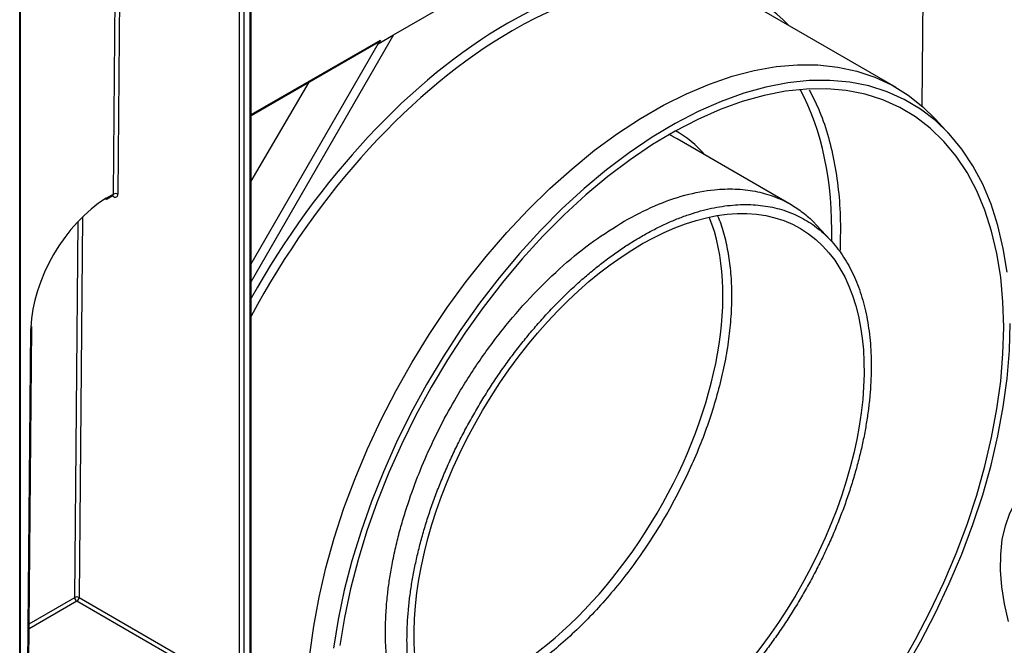
# Model space of a CAD drawing. Units: millimetres. Extents: x -28 to 857, y -32 to 370.
# Drawn here: x 319 to 351, y 111 to 131 of the extents above; entities that cross this region are included whole.
import ezdxf

# ---------------------------------------------------------------- set-up
doc = ezdxf.new("R2010")
doc.units = ezdxf.units.MM

msp = doc.modelspace()

# ---------------------------------------------------------------- linework, layer by layer
at = {"color": 7, "linetype": 'Continuous', "lineweight": 25}
for p, q in [((330.966052, 130.429192), (340.695521, 136.045895)), ((326.310581, 108.789231), (326.310581, 135.29589)), ((326.339871, 108.830051), (326.339871, 135.247488)), ((325.957028, 108.666769), (325.957028, 135.049105)), ((326.098449, 135.173429), (326.098449, 108.666769)), ((318.852858, 107.091445), (318.852858, 132.151323)), ((348.149586, 131.741126), (348.116608, 128.123775)), ((347.281057, 128.720615), (342.702195, 131.363936)), ((330.966052, 130.429192), (326.339871, 122.416411)), ((326.339871, 127.805532), (330.46678, 130.187946)), ((326.339871, 122.993793), (330.466052, 130.140548)), ((330.466052, 130.140548), (330.966052, 130.429192)), ((330.536755, 130.261317), (330.466052, 130.140548)), ((326.339871, 125.678329), (328.22097, 128.891467)), ((349.007007, 127.208671), (348.557419, 127.695509)), ((343.875711, 124.913133), (340.176215, 127.048807)), ((321.617086, 125.078382), (321.668673, 125.108907)), ((321.668673, 125.108907), (321.845449, 125.210958)), ((321.689383, 125.153838), (321.86616, 125.255889)), ((345.147948, 123.767093), (344.69477, 124.253424)), ((319.089193, 109.979094), (319.188592, 120.882193)), ((319.118478, 110.019364), (319.217881, 120.922955)), ((319.217881, 120.922955), (319.21945, 120.963027)), ((324.991096, 109.551019), (320.680117, 112.039695)), ((320.750828, 112.162169), (325.061807, 109.673494))]:
    msp.add_line(p, q, dxfattribs=at)
at = {"color": 8, "linetype": 'Continuous', "lineweight": 25}
for p, q in [((322.081486, 133.362044), (322.007578, 125.255036)), ((321.86616, 125.255889), (321.939312, 133.279969)), ((318.823568, 106.935148), (318.823568, 132.134415)), ((326.339871, 127.838507), (330.536755, 130.261317)), ((321.866164, 125.175075), (321.824728, 125.198995)), ((320.609411, 112.163022), (320.720696, 124.370002)), ((320.863448, 124.515505), (320.750828, 112.162169)), ((320.680117, 112.039695), (319.128731, 111.144098)), ((319.130236, 111.309112), (320.609411, 112.163022))]:
    msp.add_line(p, q, dxfattribs=at)
at = {"color": 7, "linetype": 'Continuous', "lineweight": 25, "flags": 128}
for points in [[(328.249059, 110.306458), (328.373641, 111.231254), (328.547276, 112.172854), (328.769188, 113.127053), (329.038387, 114.089589), (329.353669, 115.056164), (329.713628, 116.022459), (330.116655, 116.98416), (330.560951, 117.936971), (331.04453, 118.876637), (331.565233, 119.798962), (332.120735, 120.699824), (332.708555, 121.575202), (333.326067, 122.421186), (333.970513, 123.233997), (334.639015, 124.010005), (335.328588, 124.745744), (336.036151, 125.437928), (336.758544, 126.083466), (337.492542, 126.679475), (338.234865, 127.223292), (338.982198, 127.712489), (339.731205, 128.144881), (340.478538, 128.518537), (341.220861, 128.831788), (341.954859, 129.083235), (342.677252, 129.271755), (343.384815, 129.396505), (344.074388, 129.45693), (344.74289, 129.452758), (345.387336, 129.384009), (346.004848, 129.250989), (346.592668, 129.054293), (347.14817, 128.794799), (347.668873, 128.473667), (348.152452, 128.092329), (348.557419, 127.695509)], [(350.887738, 122.718799), (350.762082, 123.497166), (350.586967, 124.235244), (350.363191, 124.929666), (350.091777, 125.577261), (349.773962, 126.175077), (349.411197, 126.720384), (349.005137, 127.210696), (348.557634, 127.643774), (348.07073, 128.017643), (347.546647, 128.330597), (346.987777, 128.581208), (346.396668, 128.768333), (345.77602, 128.891117), (345.128662, 128.949001), (344.457549, 128.941719), (343.765744, 128.869307), (343.056402, 128.732093), (342.33276, 128.530704), (341.59812, 128.26606), (340.855834, 127.939366), (340.10929, 127.552115), (339.361892, 127.106073), (338.617052, 126.603275), (337.878168, 126.046015), (337.148611, 125.436836), (336.43171, 124.778518), (335.730736, 124.074064), (335.048888, 123.326688), (334.389276, 122.539801), (333.754911, 121.716993), (333.148687, 120.862019), (332.573369, 119.978779), (332.031583, 119.071303), (331.525802, 118.143732), (331.058332, 117.200299), (330.631306, 116.245307), (330.246674, 115.283115), (329.90619, 114.318112), (329.611407, 113.354702), (329.363671, 112.397281), (329.164112, 111.450217), (329.01364, 110.517831)], [(350.776476, 120.93311), (350.751714, 121.764975), (350.67754, 122.564455), (350.554292, 123.327902), (350.382534, 124.051831), (350.163048, 124.732941), (349.896837, 125.368122), (349.585114, 125.954478), (349.229303, 126.489332), (348.831026, 126.970245), (348.392102, 127.395022), (347.914532, 127.761724), (347.400495, 128.068679), (346.852338, 128.314486), (346.272561, 128.498023), (345.663809, 128.618454), (345.028861, 128.675228), (344.370613, 128.668086), (343.692069, 128.597061), (342.996325, 128.462478), (342.286555, 128.26495), (341.565997, 128.005378), (340.837941, 127.684947), (340.105707, 127.305119), (339.372636, 126.867627), (338.642074, 126.374468), (337.917354, 125.82789), (337.201782, 125.230389), (336.498624, 124.58469), (335.811087, 123.89374), (335.14231, 123.160691), (334.495342, 122.388888), (333.873138, 121.581853), (333.278534, 120.743268), (332.714245, 119.876959), (332.182845, 118.986879), (331.686759, 118.077089), (331.22825, 117.15174), (330.80941, 116.215055), (330.432151, 115.271308), (330.098193, 114.324804), (329.809062, 113.379862), (329.566074, 112.440793), (329.370341, 111.511884), (329.222754, 110.597371)], [(347.400495, 109.899716), (347.914532, 110.800165), (348.392102, 111.718258), (348.831026, 112.649806), (349.229303, 113.590559), (349.585114, 114.536225), (349.896837, 115.482487), (350.163048, 116.42503), (350.382534, 117.359552), (350.554292, 118.28179), (350.67754, 119.187535), (350.751714, 120.072654), (350.776476, 120.93311)], [(347.546647, 109.806541), (348.07073, 110.724588), (348.557634, 111.660624), (349.005137, 112.610379), (349.411197, 113.569518), (349.773962, 114.533665), (350.091777, 115.498422), (350.363191, 116.459386), (350.586967, 117.412172), (350.762082, 118.352434), (350.887738, 119.27588), (350.963362, 120.178299), (350.988608, 121.055571)], [(350.927882, 111.386227), (350.796919, 111.955604), (350.710934, 112.512021), (350.670851, 113.049496), (350.677099, 113.562252), (350.729613, 114.044778), (350.827827, 114.491887), (350.970686, 114.898771), (351.156655, 115.261059)]]:
    msp.add_lwpolyline(points, dxfattribs=at)
at = {"color": 8, "linetype": 'Continuous', "lineweight": 25}
for centre, radius, start, end in [((321.639709, 125.149488), 0.049865, 305.6097277, 5.0052019), ((321.816517, 125.251533), 0.049834, 305.4907194, 5.0154062), ((321.811359, 125.179137), 0.054956, 355.7609793, 39.6841796), ((319.167627, 120.928154), 0.050516, 294.5202725, 354.1648994)]:
    msp.add_arc(centre, radius, start, end, dxfattribs=at)
at = {"color": 7, "linetype": 'Continuous', "lineweight": 25}
for centre, radius, start, end in [((321.936055, 125.12055), 0.152322, 61.9950499, 117.3139079), ((321.921388, 125.242437), 0.087106, 230.6547902, 8.3168055), ((320.679306, 112.027683), 0.152322, 61.9950499, 117.3139079), ((320.762727, 112.16899), 0.153433, 182.2290418, 237.4245274), ((320.597306, 112.169155), 0.15368, 302.6054783, 357.3945215)]:
    msp.add_arc(centre, radius, start, end, dxfattribs=at)
at = {"color": 8, "linetype": 'Continuous', "lineweight": 25}
for centre, major_axis, ratio, start_param, end_param in [((334.552378, 117.768928), (8.149016, 13.827871), 0.571304973, 6.129696533, 7.073630514), ((334.693792, 117.685581), (8.049006, 13.654669), 0.571227909, 0.246248338, 0.790508541), ((334.552378, 117.768928), (8.149016, 13.827871), 0.571304973, 0.790445207, 1.60990506), ((334.693792, 117.685581), (8.049006, 13.654669), 0.571227909, 0.790508541, 1.642150249), ((334.552394, 117.770715), (7.639628, 12.963504), 0.571304973, 5.48807984, 5.957088142), ((334.552378, 117.768928), (5.610381, 9.520123), 0.571304973, 6.097058491, 6.290890078), ((321.663466, 122.310907), (1.777044, 3.015424), 0.571304973, 0.790445207, 0.813010015), ((334.552389, 117.770121), (5.100994, 8.655756), 0.571304973, 3.567414119, 5.867292808), ((321.663466, 122.310907), (1.777044, 3.015424), 0.571304973, 2.344455611, 2.361241534)]:
    msp.add_ellipse(centre, major_axis=major_axis, ratio=ratio, start_param=start_param, end_param=end_param, dxfattribs=at)
at = {"color": 7, "linetype": 'Continuous', "lineweight": 25}
for centre, major_axis, ratio, start_param, end_param in [((330.466788, 130.303418), (0.070714, 0.122473), 0.577334631, 3.926950185, 4.701957637), ((334.693792, 117.685581), (5.510372, 9.346921), 0.571192392, 0.005220816, 0.054676331), ((321.663466, 122.310907), (1.777044, 3.015424), 0.571304973, 0.813010015, 2.344455611)]:
    msp.add_ellipse(centre, major_axis=major_axis, ratio=ratio, start_param=start_param, end_param=end_param, dxfattribs=at)
msp.add_ellipse((338.936436, 115.237588), major_axis=(5.245087, 8.900264), ratio=0.571304973, dxfattribs=at)
at = {"color": 8, "linetype": 'Continuous', "lineweight": 25}
for points, knots in [([(344.460138, 128.641947), (344.562717, 128.443512), (344.792611, 127.998787), (345.059399, 127.224739), (345.276769, 126.344369), (345.41545, 125.404645), (345.484897, 124.418231), (345.466055, 123.722285), (345.456773, 123.379469)], [0, 0, 0, 0, 0.141552435, 0.317241073, 0.487381316, 0.658711497, 0.831884619, 1, 1, 1, 1]), ([(341.482669, 124.554782), (341.519228, 124.467332), (341.630025, 124.202302), (341.759285, 123.712947), (341.873147, 123.094454), (341.933747, 122.43862), (341.944052, 121.742505), (341.901957, 121.019399), (341.808806, 120.274481), (341.66633, 119.515052), (341.472272, 118.733442), (341.230313, 117.947891), (340.942516, 117.162456), (340.612409, 116.384489), (340.235982, 115.606476), (339.752953, 114.721626), (339.140114, 113.743882), (338.464315, 112.821765), (337.83354, 112.065826), (337.272085, 111.459733), (336.695341, 110.900155), (336.098063, 110.382899), (335.491999, 109.919438), (334.882459, 109.512904), (334.274597, 109.165659), (333.662956, 108.874783), (333.060746, 108.650378), (332.524798, 108.4981), (332.201524, 108.450011), (332.065673, 108.429802)], [0, 0, 0, 0, 0.018418629, 0.055820204, 0.092040504, 0.128514126, 0.165380086, 0.202783475, 0.238873818, 0.275479135, 0.31234601, 0.349750368, 0.385840345, 0.422445317, 0.459311861, 0.496715918, 0.551040338, 0.606233013, 0.64363563, 0.679853145, 0.71632399, 0.753187195, 0.790587866, 0.826803895, 0.863273235, 0.900134897, 0.937533967, 0.973749538, 1, 1, 1, 1])]:
    msp.add_open_spline(points, degree=3, knots=knots, dxfattribs=at)
at = {"color": 7, "linetype": 'Continuous', "lineweight": 25}
for points, knots in [([(338.451084, 124.37601), (338.782801, 124.553272), (339.449143, 124.909351), (340.434338, 125.246501), (341.306005, 125.413148), (342.062323, 125.438917), (342.702575, 125.367865), (343.305409, 125.201239), (343.819835, 124.962695), (344.256142, 124.664636), (344.534195, 124.434135), (344.667803, 124.276819), (344.69145, 124.248976)], [0, 0, 0, 0, 0.135384998, 0.271957353, 0.409717256, 0.511283326, 0.614641797, 0.715729517, 0.819568258, 0.899592369, 0.982228709, 1, 1, 1, 1]), ([(321.845119, 125.210154), (321.853512, 125.212098), (321.862359, 125.214147), (321.859073, 125.215057), (321.858904, 125.215104)], [0, 0, 0, 0, 0.948543194, 1, 1, 1, 1]), ([(339.015289, 123.887003), (338.891971, 123.815813), (338.645273, 123.666475), (338.275927, 123.422154), (337.908173, 123.158085), (337.542894, 122.874927), (337.180974, 122.57334), (336.823281, 122.254071), (336.470681, 121.91787), (336.124017, 121.565566), (335.784133, 121.197988), (335.451839, 120.816041), (335.127944, 120.420627), (334.813218, 120.012715), (334.508431, 119.593274), (334.214305, 119.163326), (333.931562, 118.723895), (333.660869, 118.276052), (333.402892, 117.820865), (333.158238, 117.359439), (332.927512, 116.892879), (332.711254, 116.422314), (332.510001, 115.948874), (332.324221, 115.473702), (332.154379, 114.997942), (332.000866, 114.52274), (331.864072, 114.049241), (331.744304, 113.578584), (331.641874, 113.111907), (331.557006, 112.650329), (331.489926, 112.194968), (331.440775, 111.746913), (331.409692, 111.307253), (331.39673, 110.877037), (331.401943, 110.457313), (331.425296, 110.049078), (331.466755, 109.653331), (331.526198, 109.27101), (331.603504, 108.903053), (331.698464, 108.550327), (331.810871, 108.213702), (331.940435, 107.893968), (332.086862, 107.591917), (332.24978, 107.308255), (332.428816, 107.043688), (332.623521, 106.798829), (332.833442, 106.574293), (333.058057, 106.370596), (333.296842, 106.188253), (333.549206, 106.027679), (333.814555, 105.889286), (334.092235, 105.773381), (334.381592, 105.680271), (334.681916, 105.610152), (334.992495, 105.563221), (335.31257, 105.539563), (335.64138, 105.539263), (335.978123, 105.562294), (336.321996, 105.608629), (336.672165, 105.678127), (337.027791, 105.770649), (337.388013, 105.885945), (337.751966, 106.023764), (338.118772, 106.183747), (338.487548, 106.365536), (338.857405, 106.568666), (339.227452, 106.792673), (339.596799, 107.036994), (339.964553, 107.301063), (340.329832, 107.584221), (340.691752, 107.885808), (341.049445, 108.205077), (341.402045, 108.541278), (341.748708, 108.893583), (342.088592, 109.26116), (342.420887, 109.643107), (342.744782, 110.038521), (343.059508, 110.446433), (343.364294, 110.865875), (343.65842, 111.295823), (343.941164, 111.735253), (344.211857, 112.183096), (344.469834, 112.638284), (344.714488, 113.09971), (344.945213, 113.56627), (345.161472, 114.036834), (345.362725, 114.510274), (345.548505, 114.985446), (345.718346, 115.461206), (345.871859, 115.936409), (346.008654, 116.409907), (346.128421, 116.880564), (346.230852, 117.347241), (346.31572, 117.808819), (346.382799, 118.264181), (346.431951, 118.712235), (346.463034, 119.151895), (346.475995, 119.582111), (346.470782, 120.001836), (346.447429, 120.41007), (346.40597, 120.805817), (346.346527, 121.188138), (346.269222, 121.556095), (346.174262, 121.908821), (346.061854, 122.245446), (345.932291, 122.56518), (345.785864, 122.867231), (345.622946, 123.150893), (345.443909, 123.41546), (345.249205, 123.660319), (345.039283, 123.884855), (344.814668, 124.088553), (344.575883, 124.270895), (344.32352, 124.431469), (344.058171, 124.569862), (343.780491, 124.685767), (343.491133, 124.778877), (343.19081, 124.848996), (342.88023, 124.895927), (342.560156, 124.919585), (342.231346, 124.919885), (341.894603, 124.896854), (341.550729, 124.850519), (341.200561, 124.781021), (340.844934, 124.688499), (340.484713, 124.573203), (340.120759, 124.435384), (339.753954, 124.275401), (339.385177, 124.093612), (339.138606, 123.958192), (339.015289, 123.887003)], [0, 0, 0, 0, 0.007812286, 0.015624574, 0.023436866, 0.031249165, 0.039061471, 0.046873787, 0.054686115, 0.062498457, 0.070310813, 0.078123185, 0.085935575, 0.093747984, 0.101560411, 0.109372859, 0.117185328, 0.124997817, 0.132810328, 0.140622859, 0.148435411, 0.156247984, 0.164060575, 0.171873185, 0.179685813, 0.187498457, 0.195311115, 0.203123787, 0.210936471, 0.218749165, 0.226561866, 0.234374574, 0.242187286, 0.25, 0.257812714, 0.265625426, 0.273438134, 0.281250835, 0.289063529, 0.296876213, 0.304688885, 0.312501543, 0.320314187, 0.328126815, 0.335939425, 0.343752016, 0.351564589, 0.359377141, 0.367189672, 0.375002183, 0.382814672, 0.390627141, 0.398439589, 0.406252016, 0.414064425, 0.421876815, 0.429689187, 0.437501543, 0.445313885, 0.453126213, 0.460938529, 0.468750835, 0.476563134, 0.484375426, 0.492187714, 0.5, 0.507812286, 0.515624574, 0.523436866, 0.531249165, 0.539061471, 0.546873787, 0.554686115, 0.562498457, 0.570310813, 0.578123185, 0.585935575, 0.593747984, 0.601560411, 0.609372859, 0.617185328, 0.624997817, 0.632810328, 0.640622859, 0.648435411, 0.656247984, 0.664060575, 0.671873185, 0.679685813, 0.687498457, 0.695311115, 0.703123787, 0.710936471, 0.718749165, 0.726561866, 0.734374574, 0.742187286, 0.75, 0.757812714, 0.765625426, 0.773438134, 0.781250835, 0.789063529, 0.796876213, 0.804688885, 0.812501543, 0.820314187, 0.828126815, 0.835939425, 0.843752016, 0.851564589, 0.859377141, 0.867189672, 0.875002183, 0.882814672, 0.890627141, 0.898439589, 0.906252016, 0.914064425, 0.921876815, 0.929689187, 0.937501543, 0.945313885, 0.953126213, 0.960938529, 0.968750835, 0.976563134, 0.984375426, 0.992187714, 1, 1, 1, 1]), ([(333.842213, 105.828647), (333.710385, 105.861132), (333.373108, 105.944245), (332.926015, 106.164233), (332.485977, 106.456446), (332.120029, 106.781761), (331.790718, 107.161517), (331.498692, 107.596627), (331.267703, 108.046713), (331.084548, 108.508622), (330.941383, 108.974649), (330.836655, 109.445297), (330.760356, 109.938684), (330.708999, 110.47958), (330.692673, 111.098073), (330.716628, 111.720201), (330.765731, 112.261512), (330.830963, 112.754516), (330.915721, 113.254617), (331.026706, 113.784364), (331.161518, 114.323119), (331.357599, 115.004402), (331.636085, 115.821314), (332.033957, 116.794343), (332.485406, 117.739747), (333.056947, 118.780933), (333.755041, 119.876635), (334.598099, 121.001218), (335.505384, 122.033878), (336.462853, 122.953815), (337.452252, 123.75657), (338.119111, 124.170132), (338.451084, 124.37601)], [0, 0, 0, 0, 0.025337928, 0.064826182, 0.095258103, 0.126683414, 0.157592966, 0.188388099, 0.220711714, 0.244827243, 0.270810526, 0.298661421, 0.318890224, 0.34487361, 0.376610212, 0.404167197, 0.427496703, 0.446598067, 0.466728758, 0.490030458, 0.511959803, 0.532516728, 0.572676262, 0.610448534, 0.650189834, 0.688379651, 0.74078151, 0.792556736, 0.844190918, 0.89657886, 0.948515197, 1, 1, 1, 1])]:
    msp.add_open_spline(points, degree=3, knots=knots, dxfattribs=at)

doc.saveas('drawing.dxf')
